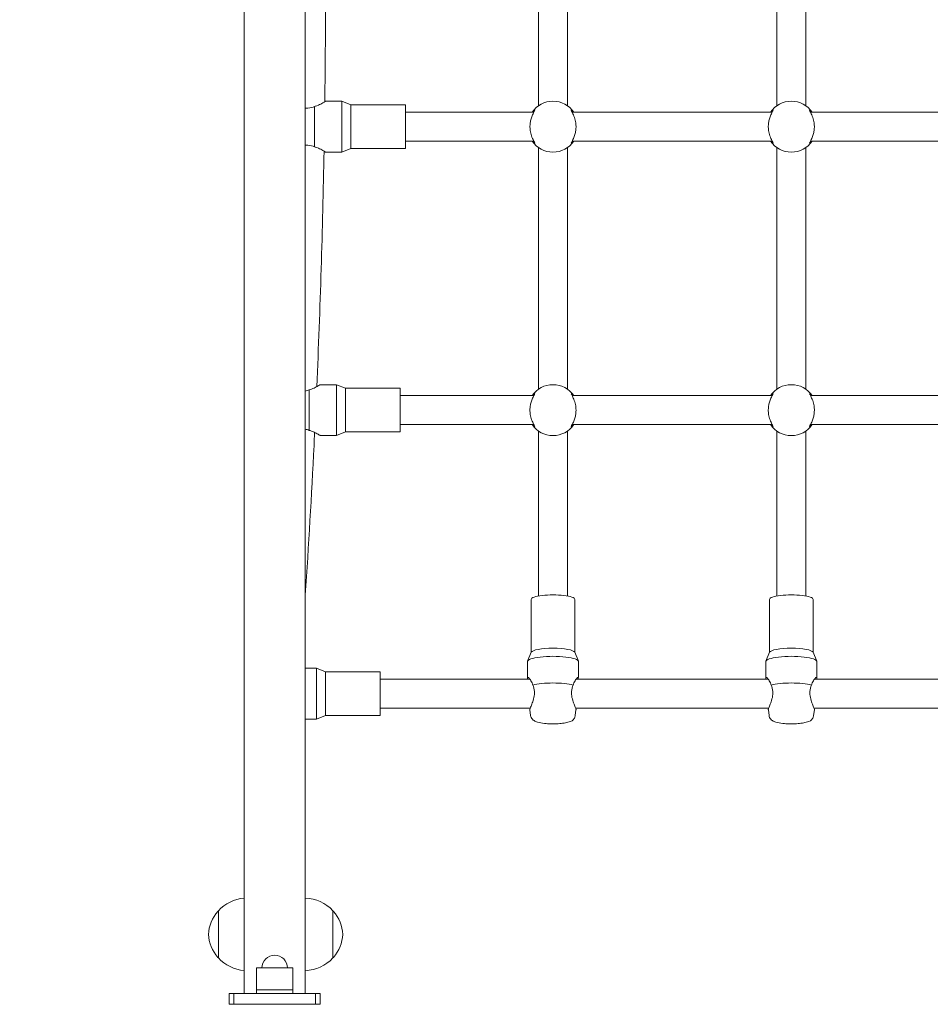
# Model space of a CAD drawing. Units: millimetres. Extents: x 8470 to 18333, y 4633 to 14439.
# Drawn here: x 11486 to 11988, y 7832 to 8373 of the extents above; entities that cross this region are included whole.
import ezdxf

# ---------------------------------------------------------------- set-up
doc = ezdxf.new("R2010")
doc.units = ezdxf.units.MM
doc.header["$LTSCALE"] = 67
doc.layers.add('Widoczne (ISO)', color=7, linetype='Continuous', lineweight=18)
doc.layers.add('Wymiar (ISO)', color=7, linetype='Continuous', lineweight=25)
doc.styles.add('tiff (ISO)', font='tahoma.ttf')
doc.dimstyles.new('tiff', dxfattribs={"dimscale": 67, "dimtxt": 4, "dimasz": 4, "dimexe": 3.175, "dimexo": 0, "dimgap": 0.762, "dimtad": 1, "dimdec": 0, "dimrnd": 1e-08, "dimzin": 0, "dimtxsty": 'tiff (ISO)', "dimblk": 'Filled-1', "dimcen": 0.09, "dimdle": 10, "dimclrd": 256, "dimclre": 256, "dimclrt": 256, "dimazin": 0, "dimtfac": 1, "dimtmove": 0, "dimatfit": 3, "dimfxl": 0, "dimtolj": 1, "dimtzin": 0, "dimlwd": 25, "dimlwe": 25, "dimarcsym": 0})

# ---------------------------------------------------------------- blocks, each defined once
blk = doc.blocks.new('Filled-1')
at = {"color": 0}
for p, q in [((0, 0), (-1, 0.25)), ((-1, 0.25), (-1, -0.25)), ((-1, 0), (0, 0)), ((-1, -0.25), (0, 0))]:
    blk.add_line(p, q, dxfattribs=at)
at = {"color": 0, "flags": 128}
blk.add_lwpolyline([(-1, -0.25), (0, 0)], dxfattribs=at)
at = {"color": 0}
blk.add_solid([(-1, -0.25), (0, 0), (-1, 0.25), (-1, -0.25)], dxfattribs=at)
blk = doc.blocks.new('*D4')
at = {"layer": 'Defpoints', "color": 0, "linetype": 'Continuous'}
for p in [(11081.79, 13321.86), (8806.09, 4632.66), (11977.79, 4632.66)]:
    blk.add_point(p, dxfattribs=at)
at = {"layer": 'Wymiar (ISO)', "linetype": 'Continuous', "lineweight": 25}
for p, q in [((11081.79, 13321.86), (8593.37, 13321.86)), ((8806.09, 13053.86), (8806.09, 4900.66)), ((11977.79, 4632.66), (8593.37, 4632.66))]:
    blk.add_line(p, q, dxfattribs=at)
at = {"layer": 'Wymiar (ISO)', "linetype": 'Continuous', "lineweight": 25, "xscale": 268, "yscale": 268, "zscale": 268}
for p, rotation in [((8806.09, 13321.86), 90), ((8806.09, 4632.66), 270)]:
    blk.add_blockref('Filled-1', p, dxfattribs=dict(at, rotation=rotation))
at = {"layer": 'Wymiar (ISO)', "linetype": 'Continuous', "lineweight": 25, "insert": (8474.8, 8589.12), "char_height": 268, "attachment_point": 1, "rotation": 90, "style": 'tiff (ISO)'}
blk.add_mtext('\\A1;8689', dxfattribs=at)
blk = doc.blocks.new('*D5')
at = {"layer": 'Defpoints', "color": 0, "linetype": 'Continuous'}
for p in [(12182.79, 11376.86), (9297.79, 6132.66), (11977.79, 6132.66)]:
    blk.add_point(p, dxfattribs=at)
at = {"layer": 'Wymiar (ISO)', "linetype": 'Continuous', "lineweight": 25}
for p, q in [((12182.79, 11376.86), (9085.06, 11376.86)), ((9297.79, 11108.86), (9297.79, 6400.66)), ((11977.79, 6132.66), (9085.06, 6132.66))]:
    blk.add_line(p, q, dxfattribs=at)
at = {"layer": 'Wymiar (ISO)', "linetype": 'Continuous', "lineweight": 25, "xscale": 268, "yscale": 268, "zscale": 268}
for p, rotation in [((9297.79, 11376.86), 90), ((9297.79, 6132.66), 270)]:
    blk.add_blockref('Filled-1', p, dxfattribs=dict(at, rotation=rotation))
at = {"layer": 'Wymiar (ISO)', "linetype": 'Continuous', "lineweight": 25, "insert": (8967.58, 8368.06), "char_height": 268, "attachment_point": 1, "rotation": 90, "style": 'tiff (ISO)'}
blk.add_mtext('\\A1;5244', dxfattribs=at)
blk = doc.blocks.new('*D6')
at = {"layer": 'Defpoints', "color": 0, "linetype": 'Continuous'}
for p in [(9705.67, 14102.85), (18332.92, 8174.51), (9705.67, 7466.84)]:
    blk.add_point(p, dxfattribs=at)
at = {"layer": 'Wymiar (ISO)', "linetype": 'Continuous', "lineweight": 25}
for p, q in [((9705.67, 7466.84), (9705.67, 14315.57)), ((18332.92, 8174.51), (18332.92, 14315.57)), ((18064.92, 14102.85), (9973.67, 14102.85))]:
    blk.add_line(p, q, dxfattribs=at)
at = {"layer": 'Wymiar (ISO)', "linetype": 'Continuous', "lineweight": 25, "xscale": 268, "yscale": 268, "zscale": 268, "rotation": 180}
blk.add_blockref('Filled-1', (9705.67, 14102.85), dxfattribs=at)
at = {"layer": 'Wymiar (ISO)', "linetype": 'Continuous', "lineweight": 25, "xscale": 268, "yscale": 268, "zscale": 268}
blk.add_blockref('Filled-1', (18332.92, 14102.85), dxfattribs=at)
at = {"layer": 'Wymiar (ISO)', "linetype": 'Continuous', "lineweight": 25, "insert": (13630.16, 14434.14), "char_height": 268, "attachment_point": 1, "style": 'tiff (ISO)'}
blk.add_mtext('\\A1;8627', dxfattribs=at)
blk = doc.blocks.new('*D7')
at = {"layer": 'Defpoints', "color": 0, "linetype": 'Continuous'}
for p in [(11205.59, 13651.31), (11205.59, 7451.51), (16367.92, 7245.51)]:
    blk.add_point(p, dxfattribs=at)
at = {"layer": 'Wymiar (ISO)', "linetype": 'Continuous', "lineweight": 25}
for p, q in [((11205.59, 7451.51), (11205.59, 13864.04)), ((16367.92, 7245.51), (16367.92, 13864.04)), ((16099.92, 13651.31), (11473.59, 13651.31))]:
    blk.add_line(p, q, dxfattribs=at)
at = {"layer": 'Wymiar (ISO)', "linetype": 'Continuous', "lineweight": 25, "xscale": 268, "yscale": 268, "zscale": 268, "rotation": 180}
blk.add_blockref('Filled-1', (11205.59, 13651.31), dxfattribs=at)
at = {"layer": 'Wymiar (ISO)', "linetype": 'Continuous', "lineweight": 25, "xscale": 268, "yscale": 268, "zscale": 268}
blk.add_blockref('Filled-1', (16367.92, 13651.31), dxfattribs=at)
at = {"layer": 'Wymiar (ISO)', "linetype": 'Continuous', "lineweight": 25, "insert": (13403.56, 13981.52), "char_height": 268, "attachment_point": 1, "style": 'tiff (ISO)'}
blk.add_mtext('\\A1;5162', dxfattribs=at)

msp = doc.modelspace()

# ---------------------------------------------------------------- linework, layer by layer
at = {"layer": 'Widoczne (ISO)'}
for p, q in [((11609.94, 8853.54), (11609.94, 7837.51)), ((11643.64, 7837.51), (11643.64, 8837.25)), ((11771.99, 8459.02), (11771.99, 8326)), ((11787.99, 8459.02), (11787.99, 8326)), ((11903.19, 8459.02), (11903.19, 8326)), ((11919.19, 8459.02), (11919.19, 8326)), ((11648.79, 8325.64), (11648.79, 8303.37)), ((11663.79, 8328.51), (11654.79, 8328.51)), ((11663.79, 8328.51), (11663.79, 8300.51)), ((11668.79, 8326.51), (11663.79, 8328.51)), ((11668.79, 8326.51), (11668.79, 8302.51)), ((11698.79, 8326.51), (11668.79, 8326.51)), ((11698.79, 8326.51), (11698.79, 8302.51)), ((11769.49, 8322.51), (11698.79, 8322.51)), ((11900.69, 8322.51), (11790.49, 8322.51)), ((12031.89, 8322.51), (11921.69, 8322.51)), ((11668.79, 8302.51), (11663.79, 8300.51)), ((11698.79, 8302.51), (11668.79, 8302.51)), ((11769.49, 8306.51), (11698.79, 8306.51)), ((11771.99, 8303.02), (11771.99, 8170)), ((11787.99, 8303.02), (11787.99, 8170)), ((11900.69, 8306.51), (11790.49, 8306.51)), ((11903.19, 8303.02), (11903.19, 8170)), ((11919.19, 8303.02), (11919.19, 8170)), ((12031.89, 8306.51), (11921.69, 8306.51)), ((11663.79, 8300.51), (11654.79, 8300.51)), ((11660.79, 8172.51), (11651.79, 8172.51)), ((11660.79, 8172.51), (11660.79, 8144.51)), ((11665.79, 8170.51), (11660.79, 8172.51)), ((11645.79, 8169.64), (11645.79, 8147.37)), ((11665.79, 8170.51), (11665.79, 8146.51)), ((11695.79, 8170.51), (11665.79, 8170.51)), ((11695.79, 8170.51), (11695.79, 8146.51)), ((11769.49, 8166.51), (11695.79, 8166.51)), ((11900.69, 8166.51), (11790.49, 8166.51)), ((12031.89, 8166.51), (11921.69, 8166.51)), ((11769.49, 8150.51), (11695.79, 8150.51)), ((11900.69, 8150.51), (11790.49, 8150.51)), ((12031.89, 8150.51), (11921.69, 8150.51)), ((11660.79, 8144.51), (11651.79, 8144.51)), ((11665.79, 8146.51), (11660.79, 8144.51)), ((11695.79, 8146.51), (11665.79, 8146.51)), ((11771.99, 8147.02), (11771.99, 8056.21)), ((11787.99, 8147.02), (11787.99, 8056.21)), ((11903.19, 8147.02), (11903.19, 8056.21)), ((11919.19, 8147.02), (11919.19, 8056.21)), ((11767.99, 8054.35), (11767.99, 8025.11)), ((11791.99, 8054.35), (11791.99, 8025.11)), ((11899.19, 8054.35), (11899.19, 8025.11)), ((11923.19, 8054.35), (11923.19, 8025.11)), ((11768.03, 8025.22), (11766.04, 8020.36)), ((11791.95, 8025.22), (11793.94, 8020.36)), ((11899.23, 8025.22), (11897.24, 8020.36)), ((11923.15, 8025.22), (11925.14, 8020.36)), ((11765.99, 8020.11), (11765.99, 8011.31)), ((11793.99, 8020.11), (11793.99, 8011.31)), ((11897.19, 8020.11), (11897.19, 8011.31)), ((11925.19, 8020.11), (11925.19, 8011.31)), ((11649.79, 8016.51), (11643.64, 8016.51)), ((11649.79, 8016.51), (11649.79, 7988.51)), ((11654.79, 8014.51), (11649.79, 8016.51)), ((11654.79, 8014.51), (11654.79, 7990.51)), ((11684.79, 8014.51), (11654.79, 8014.51)), ((11684.79, 8014.51), (11684.79, 7990.51)), ((11767.2, 8010.51), (11684.79, 8010.51)), ((11898.4, 8010.51), (11792.78, 8010.51)), ((12029.6, 8010.51), (11923.98, 8010.51)), ((11767.51, 7994.51), (11684.79, 7994.51)), ((11767.7, 7990.39), (11767.33, 7993.65)), ((11792.28, 7990.39), (11792.65, 7993.65)), ((11898.71, 7994.51), (11792.47, 7994.51)), ((11898.9, 7990.39), (11898.53, 7993.65)), ((11923.48, 7990.39), (11923.85, 7993.65)), ((12029.91, 7994.51), (11923.67, 7994.51)), ((11649.79, 7988.51), (11643.64, 7988.51)), ((11654.79, 7990.51), (11649.79, 7988.51)), ((11684.79, 7990.51), (11654.79, 7990.51)), ((11595.79, 7883.01), (11595.79, 7857.01)), ((11658.79, 7857.01), (11658.79, 7883.01)), ((11636.79, 7851.51), (11616.79, 7851.51)), ((11616.79, 7839.51), (11616.79, 7851.51)), ((11636.79, 7839.51), (11636.79, 7851.51)), ((11604.29, 7837.51), (11601.79, 7837.51)), ((11601.79, 7831.51), (11601.79, 7837.51)), ((11604.29, 7837.51), (11604.29, 7831.51)), ((11649.29, 7837.51), (11604.29, 7837.51)), ((11616.79, 7839.51), (11636.79, 7839.51)), ((11616.79, 7837.51), (11616.79, 7839.51)), ((11636.79, 7839.51), (11616.79, 7839.51)), ((11636.79, 7837.51), (11636.79, 7839.51)), ((11651.79, 7837.51), (11649.29, 7837.51)), ((11649.29, 7837.51), (11649.29, 7831.51)), ((11651.79, 7831.51), (11651.79, 7837.51)), ((11602.79, 7831.51), (11601.79, 7831.51)), ((11602.79, 7831.51), (11650.79, 7831.51)), ((11651.79, 7831.51), (11650.79, 7831.51))]:
    msp.add_line(p, q, dxfattribs=at)
for centre, radius, start, end in [((11779.99, 8314.51), 14, 34.8499, 145.1501), ((11911.19, 8314.51), 14, 34.8499, 145.1501), ((11779.99, 8314.51), 14, 214.8499, 325.1501), ((11911.19, 8314.51), 14, 214.8499, 325.1501), ((11779.99, 8158.51), 14, 34.8499, 145.1501), ((11911.19, 8158.51), 14, 34.8499, 145.1501), ((11779.99, 8158.51), 14, 214.8499, 325.1501), ((11911.19, 8158.51), 14, 214.8499, 325.1501), ((11611.89, 7868.02), 22, 95.0881, 137.0434), ((11642.69, 7868.02), 22, 42.9566, 87.5222), ((11611.25, 7868.8), 21, 138.6754, 176.7065), ((11596.24, 7882.01), 1, 116.4679, 138.6754), ((11658.34, 7882.01), 1, 41.3246, 63.5321), ((11643.32, 7868.8), 21, 3.2935, 41.3246), ((11611.25, 7871.21), 21, 183.2935, 221.3246), ((11643.32, 7871.21), 21, 318.6754, 356.7065), ((11596.24, 7858.01), 1, 221.3246, 243.5321), ((11626.79, 7851.51), 7, 0, 180), ((11658.34, 7858.01), 1, 296.4679, 318.6754), ((11611.89, 7872), 22, 222.9566, 264.9119), ((11642.69, 7872), 22, 272.4778, 317.0434)]:
    msp.add_arc(centre, radius, start, end, dxfattribs=at)
for centre, major_axis, start_param, end_param in [((11779.99, 8054.35), (12, 0), 0, 3.141593), ((11911.19, 8054.35), (12, 0), 0, 3.141593), ((11779.99, 8025.01), (12, 0), 0.085125, 3.056467), ((11911.19, 8025.01), (12, 0), 0.085125, 3.056467), ((11779.99, 8020.11), (14, 0), 0, 3.141593), ((11911.19, 8020.11), (14, 0), 0, 3.141593), ((11779.99, 8005.44), (-14, 0), 3.79273, 5.632048), ((11911.19, 8005.44), (-14, 0), 3.79273, 5.632048)]:
    msp.add_ellipse(centre, major_axis=major_axis, ratio=0.207912, start_param=start_param, end_param=end_param, dxfattribs=at)
for points, knots in [([(11654.38, 8456.77), (11654.88, 8417.88), (11654.92, 8378.98), (11654.48, 8336.15), (11654.43, 8332.2), (11654.38, 8328.25)], [38.58126, 38.58126, 38.58126, 38.58126, 50.247427, 50.247427, 51.432516, 51.432516, 51.432516, 51.432516]), ([(11648.79, 8325.64), (11647.64, 8325.17), (11646.37, 8324.82), (11644.64, 8324.68), (11644.14, 8324.67), (11643.64, 8324.7)], [-3.0256015, -3.0256015, -3.0256015, -3.0256015, -2.6512235, -2.6512235, -2.5024264, -2.5024264, -2.5024264, -2.5024264]), ([(11654.79, 8328.51), (11654.69, 8328.44), (11654.55, 8328.35), (11653.62, 8327.78), (11652.93, 8327.37), (11651.37, 8326.58), (11650.38, 8326.13), (11649.12, 8325.74), (11648.96, 8325.69), (11648.79, 8325.64)], [1.407284, 1.407284, 1.407284, 1.407284, 1.757494, 1.757494, 2.107704, 2.107704, 2.461136, 2.461136, 2.513328, 2.513328, 2.513328, 2.513328]), ([(11768.76, 8322.51), (11769.05, 8322.85), (11769.31, 8323.11), (11769.74, 8323.48), (11769.89, 8323.55), (11769.95, 8323.41), (11769.84, 8323.17), (11769.42, 8322.38), (11769.09, 8321.77), (11768.47, 8320.4), (11768.17, 8319.65), (11767.73, 8318.11), (11767.56, 8317.35), (11767.4, 8316.16), (11767.36, 8315.76), (11767.32, 8315.08), (11767.31, 8314.79), (11767.31, 8314.51)], [-1.911248, -1.911248, -1.911248, -1.911248, -1.669124, -1.669124, -1.388837, -1.388837, -1.091547, -1.091547, -0.75162, -0.75162, -0.456955, -0.456955, -0.207365, -0.207365, -0.085635, -0.085635, 0, 0, 0, 0]), ([(11792.66, 8314.51), (11792.66, 8314.62), (11792.66, 8314.74), (11792.65, 8315.16), (11792.64, 8315.48), (11792.57, 8316.32), (11792.49, 8316.83), (11792.2, 8318.43), (11791.88, 8319.42), (11791.17, 8321.23), (11790.76, 8321.99), (11790.25, 8322.96), (11790.09, 8323.25), (11790.03, 8323.55), (11790.12, 8323.54), (11790.54, 8323.24), (11790.86, 8322.94), (11791.22, 8322.51)], [-5.93952, -5.93952, -5.93952, -5.93952, -5.905289, -5.905289, -5.810837, -5.810837, -5.650639, -5.650639, -5.300962, -5.300962, -4.915539, -4.915539, -4.616965, -4.616965, -4.322208, -4.322208, -4.012735, -4.012735, -4.012735, -4.012735]), ([(11899.96, 8322.51), (11900.25, 8322.85), (11900.51, 8323.11), (11900.94, 8323.48), (11901.09, 8323.55), (11901.15, 8323.41), (11901.04, 8323.17), (11900.62, 8322.38), (11900.29, 8321.77), (11899.67, 8320.4), (11899.37, 8319.65), (11898.93, 8318.11), (11898.76, 8317.35), (11898.6, 8316.16), (11898.56, 8315.76), (11898.52, 8315.08), (11898.51, 8314.79), (11898.51, 8314.51)], [-1.911248, -1.911248, -1.911248, -1.911248, -1.669124, -1.669124, -1.388837, -1.388837, -1.091547, -1.091547, -0.75162, -0.75162, -0.456955, -0.456955, -0.207365, -0.207365, -0.085635, -0.085635, 0, 0, 0, 0]), ([(11923.86, 8314.51), (11923.86, 8314.62), (11923.86, 8314.74), (11923.85, 8315.16), (11923.84, 8315.48), (11923.77, 8316.32), (11923.69, 8316.83), (11923.4, 8318.43), (11923.08, 8319.42), (11922.37, 8321.23), (11921.96, 8321.99), (11921.45, 8322.96), (11921.29, 8323.25), (11921.23, 8323.55), (11921.32, 8323.54), (11921.74, 8323.24), (11922.06, 8322.94), (11922.42, 8322.51)], [-5.93952, -5.93952, -5.93952, -5.93952, -5.905289, -5.905289, -5.810837, -5.810837, -5.650639, -5.650639, -5.300962, -5.300962, -4.915539, -4.915539, -4.616965, -4.616965, -4.322208, -4.322208, -4.012735, -4.012735, -4.012735, -4.012735]), ([(11767.31, 8314.51), (11767.31, 8314.39), (11767.32, 8314.28), (11767.33, 8313.85), (11767.34, 8313.54), (11767.41, 8312.7), (11767.48, 8312.18), (11767.78, 8310.59), (11768.09, 8309.59), (11768.81, 8307.79), (11769.22, 8307.03), (11769.73, 8306.06), (11769.89, 8305.76), (11769.95, 8305.47), (11769.85, 8305.47), (11769.44, 8305.77), (11769.12, 8306.08), (11768.76, 8306.51)], [-5.93952, -5.93952, -5.93952, -5.93952, -5.905289, -5.905289, -5.810837, -5.810837, -5.650639, -5.650639, -5.300962, -5.300962, -4.915539, -4.915539, -4.616965, -4.616965, -4.322208, -4.322208, -4.012735, -4.012735, -4.012735, -4.012735]), ([(11791.22, 8306.51), (11790.93, 8306.17), (11790.67, 8305.9), (11790.24, 8305.54), (11790.09, 8305.46), (11790.03, 8305.61), (11790.13, 8305.84), (11790.56, 8306.64), (11790.89, 8307.24), (11791.51, 8308.62), (11791.8, 8309.37), (11792.25, 8310.9), (11792.42, 8311.66), (11792.58, 8312.85), (11792.62, 8313.25), (11792.66, 8313.94), (11792.66, 8314.22), (11792.66, 8314.51)], [-1.911248, -1.911248, -1.911248, -1.911248, -1.669124, -1.669124, -1.388837, -1.388837, -1.091547, -1.091547, -0.75162, -0.75162, -0.456955, -0.456955, -0.207365, -0.207365, -0.085635, -0.085635, 0, 0, 0, 0]), ([(11898.51, 8314.51), (11898.51, 8314.39), (11898.52, 8314.28), (11898.53, 8313.85), (11898.54, 8313.54), (11898.61, 8312.7), (11898.68, 8312.18), (11898.98, 8310.59), (11899.29, 8309.59), (11900.01, 8307.79), (11900.42, 8307.03), (11900.93, 8306.06), (11901.09, 8305.76), (11901.15, 8305.47), (11901.05, 8305.47), (11900.64, 8305.77), (11900.32, 8306.08), (11899.96, 8306.51)], [-5.93952, -5.93952, -5.93952, -5.93952, -5.905289, -5.905289, -5.810837, -5.810837, -5.650639, -5.650639, -5.300962, -5.300962, -4.915539, -4.915539, -4.616965, -4.616965, -4.322208, -4.322208, -4.012735, -4.012735, -4.012735, -4.012735]), ([(11922.42, 8306.51), (11922.13, 8306.17), (11921.87, 8305.9), (11921.44, 8305.54), (11921.29, 8305.46), (11921.23, 8305.61), (11921.33, 8305.84), (11921.76, 8306.64), (11922.09, 8307.24), (11922.71, 8308.62), (11923, 8309.37), (11923.45, 8310.9), (11923.62, 8311.66), (11923.78, 8312.85), (11923.82, 8313.25), (11923.86, 8313.94), (11923.86, 8314.22), (11923.86, 8314.51)], [-1.911248, -1.911248, -1.911248, -1.911248, -1.669124, -1.669124, -1.388837, -1.388837, -1.091547, -1.091547, -0.75162, -0.75162, -0.456955, -0.456955, -0.207365, -0.207365, -0.085635, -0.085635, 0, 0, 0, 0]), ([(11643.64, 8304.31), (11644.14, 8304.35), (11644.64, 8304.34), (11646.37, 8304.2), (11647.64, 8303.84), (11648.79, 8303.37)], [2.5024264, 2.5024264, 2.5024264, 2.5024264, 2.6512235, 2.6512235, 3.0256015, 3.0256015, 3.0256015, 3.0256015]), ([(11648.79, 8303.37), (11648.96, 8303.33), (11649.12, 8303.28), (11650.38, 8302.89), (11651.37, 8302.44), (11652.93, 8301.64), (11653.62, 8301.24), (11654.55, 8300.67), (11654.69, 8300.57), (11654.79, 8300.51)], [3.115808, 3.115808, 3.115808, 3.115808, 3.167999, 3.167999, 3.521431, 3.521431, 3.871641, 3.871641, 4.221852, 4.221852, 4.221852, 4.221852]), ([(11651.79, 8172.51), (11651.69, 8172.44), (11651.55, 8172.35), (11650.62, 8171.78), (11649.93, 8171.37), (11648.37, 8170.58), (11647.38, 8170.13), (11646.12, 8169.74), (11645.96, 8169.69), (11645.79, 8169.64)], [1.407284, 1.407284, 1.407284, 1.407284, 1.757494, 1.757494, 2.107704, 2.107704, 2.461136, 2.461136, 2.513328, 2.513328, 2.513328, 2.513328]), ([(11768.76, 8166.51), (11769.12, 8166.94), (11769.45, 8167.25), (11769.85, 8167.54), (11769.95, 8167.54), (11769.89, 8167.26), (11769.72, 8166.94), (11769.21, 8165.98), (11768.87, 8165.32), (11768.26, 8163.87), (11768, 8163.12), (11767.63, 8161.66), (11767.5, 8160.98), (11767.38, 8159.92), (11767.35, 8159.56), (11767.32, 8158.91), (11767.31, 8158.64), (11767.32, 8158.06), (11767.33, 8157.77), (11767.38, 8157.02), (11767.43, 8156.58), (11767.66, 8155.08), (11767.93, 8154.1), (11768.61, 8152.23), (11769.02, 8151.41), (11769.6, 8150.3), (11769.81, 8149.93), (11769.96, 8149.52), (11769.92, 8149.46), (11769.58, 8149.65), (11769.23, 8149.95), (11768.81, 8150.45), (11768.79, 8150.48), (11768.76, 8150.51)], [-4.802722, -4.802722, -4.802722, -4.802722, -4.498485, -4.498485, -4.225269, -4.225269, -3.920174, -3.920174, -3.592867, -3.592867, -3.316717, -3.316717, -3.10389, -3.10389, -2.995583, -2.995583, -2.913796, -2.913796, -2.826971, -2.826971, -2.694258, -2.694258, -2.367869, -2.367869, -1.991566, -1.991566, -1.686649, -1.686649, -1.400292, -1.400292, -1.058312, -1.058312, -1.036197, -1.036197, -1.036197, -1.036197]), ([(11791.22, 8150.51), (11790.85, 8150.07), (11790.53, 8149.76), (11790.12, 8149.48), (11790.03, 8149.47), (11790.09, 8149.76), (11790.26, 8150.08), (11790.77, 8151.04), (11791.11, 8151.7), (11791.72, 8153.14), (11791.98, 8153.9), (11792.35, 8155.36), (11792.48, 8156.04), (11792.6, 8157.1), (11792.63, 8157.46), (11792.66, 8158.1), (11792.67, 8158.38), (11792.66, 8158.96), (11792.65, 8159.25), (11792.6, 8159.99), (11792.55, 8160.43), (11792.32, 8161.93), (11792.05, 8162.92), (11791.37, 8164.79), (11790.96, 8165.61), (11790.38, 8166.72), (11790.17, 8167.09), (11790.02, 8167.5), (11790.06, 8167.56), (11790.4, 8167.37), (11790.75, 8167.06), (11791.16, 8166.57), (11791.19, 8166.54), (11791.22, 8166.51)], [-4.802722, -4.802722, -4.802722, -4.802722, -4.498485, -4.498485, -4.225269, -4.225269, -3.920174, -3.920174, -3.592867, -3.592867, -3.316717, -3.316717, -3.10389, -3.10389, -2.995583, -2.995583, -2.913796, -2.913796, -2.826971, -2.826971, -2.694258, -2.694258, -2.367869, -2.367869, -1.991566, -1.991566, -1.686649, -1.686649, -1.400292, -1.400292, -1.058312, -1.058312, -1.036197, -1.036197, -1.036197, -1.036197]), ([(11899.96, 8166.51), (11900.32, 8166.94), (11900.65, 8167.25), (11901.05, 8167.54), (11901.15, 8167.54), (11901.09, 8167.26), (11900.92, 8166.94), (11900.41, 8165.98), (11900.07, 8165.32), (11899.46, 8163.87), (11899.2, 8163.12), (11898.83, 8161.66), (11898.7, 8160.98), (11898.58, 8159.92), (11898.55, 8159.56), (11898.52, 8158.91), (11898.51, 8158.64), (11898.52, 8158.06), (11898.53, 8157.77), (11898.58, 8157.02), (11898.63, 8156.58), (11898.86, 8155.08), (11899.13, 8154.1), (11899.81, 8152.23), (11900.22, 8151.41), (11900.8, 8150.3), (11901.01, 8149.93), (11901.16, 8149.52), (11901.12, 8149.46), (11900.78, 8149.65), (11900.43, 8149.95), (11900.01, 8150.45), (11899.99, 8150.48), (11899.96, 8150.51)], [-4.802722, -4.802722, -4.802722, -4.802722, -4.498485, -4.498485, -4.225269, -4.225269, -3.920174, -3.920174, -3.592867, -3.592867, -3.316717, -3.316717, -3.10389, -3.10389, -2.995583, -2.995583, -2.913796, -2.913796, -2.826971, -2.826971, -2.694258, -2.694258, -2.367869, -2.367869, -1.991566, -1.991566, -1.686649, -1.686649, -1.400292, -1.400292, -1.058312, -1.058312, -1.036197, -1.036197, -1.036197, -1.036197]), ([(11922.42, 8150.51), (11922.05, 8150.07), (11921.73, 8149.76), (11921.32, 8149.48), (11921.23, 8149.47), (11921.29, 8149.76), (11921.46, 8150.08), (11921.97, 8151.04), (11922.31, 8151.7), (11922.92, 8153.14), (11923.18, 8153.9), (11923.55, 8155.36), (11923.68, 8156.04), (11923.8, 8157.1), (11923.83, 8157.46), (11923.86, 8158.1), (11923.87, 8158.38), (11923.86, 8158.96), (11923.85, 8159.25), (11923.8, 8159.99), (11923.75, 8160.43), (11923.52, 8161.93), (11923.25, 8162.92), (11922.57, 8164.79), (11922.16, 8165.61), (11921.58, 8166.72), (11921.37, 8167.09), (11921.22, 8167.5), (11921.26, 8167.56), (11921.6, 8167.37), (11921.95, 8167.06), (11922.36, 8166.57), (11922.39, 8166.54), (11922.42, 8166.51)], [-4.802722, -4.802722, -4.802722, -4.802722, -4.498485, -4.498485, -4.225269, -4.225269, -3.920174, -3.920174, -3.592867, -3.592867, -3.316717, -3.316717, -3.10389, -3.10389, -2.995583, -2.995583, -2.913796, -2.913796, -2.826971, -2.826971, -2.694258, -2.694258, -2.367869, -2.367869, -1.991566, -1.991566, -1.686649, -1.686649, -1.400292, -1.400292, -1.058312, -1.058312, -1.036197, -1.036197, -1.036197, -1.036197]), ([(11648.79, 8146.22), (11648.68, 8143.8), (11648.56, 8141.38), (11647.06, 8111.55), (11645.46, 8084.14), (11643.64, 8056.74)], [69.643912, 69.643912, 69.643912, 69.643912, 70.369898, 70.369898, 78.606274, 78.606274, 78.606274, 78.606274]), ([(11645.79, 8147.37), (11645.96, 8147.33), (11646.12, 8147.28), (11647.38, 8146.89), (11648.37, 8146.44), (11649.93, 8145.64), (11650.62, 8145.24), (11651.55, 8144.67), (11651.69, 8144.57), (11651.79, 8144.51)], [3.115808, 3.115808, 3.115808, 3.115808, 3.167999, 3.167999, 3.521431, 3.521431, 3.871641, 3.871641, 4.221852, 4.221852, 4.221852, 4.221852]), ([(11766.19, 8010.51), (11766.06, 8010.88), (11765.99, 8011.15), (11765.99, 8011.55), (11766.15, 8011.57), (11766.72, 8011.12), (11767.12, 8010.65), (11767.92, 8009.45), (11768.37, 8008.63), (11768.76, 8007.51), (11768.81, 8007.36), (11768.85, 8007.21)], [1.172583, 1.172583, 1.172583, 1.172583, 1.407284, 1.407284, 1.757494, 1.757494, 2.107704, 2.107704, 2.461136, 2.461136, 2.513328, 2.513328, 2.513328, 2.513328]), ([(11791.12, 8007.21), (11791.17, 8007.36), (11791.22, 8007.51), (11791.61, 8008.63), (11792.06, 8009.45), (11792.86, 8010.65), (11793.26, 8011.12), (11793.83, 8011.57), (11793.99, 8011.55), (11793.99, 8011.15), (11793.92, 8010.88), (11793.79, 8010.51)], [3.115808, 3.115808, 3.115808, 3.115808, 3.167999, 3.167999, 3.521431, 3.521431, 3.871641, 3.871641, 4.221852, 4.221852, 4.456552, 4.456552, 4.456552, 4.456552]), ([(11897.39, 8010.51), (11897.26, 8010.88), (11897.19, 8011.15), (11897.19, 8011.55), (11897.35, 8011.57), (11897.92, 8011.12), (11898.32, 8010.65), (11899.12, 8009.45), (11899.57, 8008.63), (11899.96, 8007.51), (11900.01, 8007.36), (11900.05, 8007.21)], [1.172583, 1.172583, 1.172583, 1.172583, 1.407284, 1.407284, 1.757494, 1.757494, 2.107704, 2.107704, 2.461136, 2.461136, 2.513328, 2.513328, 2.513328, 2.513328]), ([(11922.32, 8007.21), (11922.37, 8007.36), (11922.42, 8007.51), (11922.81, 8008.63), (11923.26, 8009.45), (11924.06, 8010.65), (11924.46, 8011.12), (11925.03, 8011.57), (11925.19, 8011.55), (11925.19, 8011.15), (11925.12, 8010.88), (11924.99, 8010.51)], [3.115808, 3.115808, 3.115808, 3.115808, 3.167999, 3.167999, 3.521431, 3.521431, 3.871641, 3.871641, 4.221852, 4.221852, 4.456552, 4.456552, 4.456552, 4.456552]), ([(11768.85, 8007.21), (11769.33, 8006.16), (11769.68, 8004.96), (11769.83, 8003.19), (11769.83, 8002.62), (11769.74, 8001.49), (11769.65, 8000.92), (11769.29, 7999.27), (11768.94, 7998.24), (11768.29, 7996.5), (11767.94, 7995.68), (11767.46, 7994.39), (11767.32, 7993.94), (11767.32, 7993.68), (11767.32, 7993.67), (11767.33, 7993.65)], [-3.025602, -3.025602, -3.025602, -3.025602, -2.651224, -2.651224, -2.486471, -2.486471, -2.321719, -2.321719, -1.992214, -1.992214, -1.658913, -1.658913, -1.325612, -1.325612, -1.295828, -1.295828, -1.295828, -1.295828]), ([(11792.65, 7993.65), (11792.66, 7993.67), (11792.66, 7993.68), (11792.66, 7993.94), (11792.52, 7994.39), (11792.04, 7995.68), (11791.69, 7996.5), (11791.04, 7998.24), (11790.68, 7999.27), (11790.33, 8000.92), (11790.24, 8001.49), (11790.15, 8002.62), (11790.15, 8003.19), (11790.3, 8004.96), (11790.65, 8006.16), (11791.12, 8007.21)], [1.295828, 1.295828, 1.295828, 1.295828, 1.325612, 1.325612, 1.658913, 1.658913, 1.992214, 1.992214, 2.321719, 2.321719, 2.486471, 2.486471, 2.651224, 2.651224, 3.025602, 3.025602, 3.025602, 3.025602]), ([(11900.05, 8007.21), (11900.53, 8006.16), (11900.88, 8004.96), (11901.03, 8003.19), (11901.03, 8002.62), (11900.94, 8001.49), (11900.85, 8000.92), (11900.49, 7999.27), (11900.14, 7998.24), (11899.49, 7996.5), (11899.14, 7995.68), (11898.66, 7994.39), (11898.52, 7993.94), (11898.52, 7993.68), (11898.52, 7993.67), (11898.53, 7993.65)], [-3.025602, -3.025602, -3.025602, -3.025602, -2.651224, -2.651224, -2.486471, -2.486471, -2.321719, -2.321719, -1.992214, -1.992214, -1.658913, -1.658913, -1.325612, -1.325612, -1.295828, -1.295828, -1.295828, -1.295828]), ([(11923.85, 7993.65), (11923.86, 7993.67), (11923.86, 7993.68), (11923.86, 7993.94), (11923.72, 7994.39), (11923.24, 7995.68), (11922.89, 7996.5), (11922.24, 7998.24), (11921.88, 7999.27), (11921.53, 8000.92), (11921.44, 8001.49), (11921.35, 8002.62), (11921.35, 8003.19), (11921.5, 8004.96), (11921.85, 8006.16), (11922.32, 8007.21)], [1.295828, 1.295828, 1.295828, 1.295828, 1.325612, 1.325612, 1.658913, 1.658913, 1.992214, 1.992214, 2.321719, 2.321719, 2.486471, 2.486471, 2.651224, 2.651224, 3.025602, 3.025602, 3.025602, 3.025602]), ([(11767.7, 7990.39), (11767.74, 7989.97), (11767.87, 7989.59), (11768.21, 7988.89), (11768.43, 7988.59), (11768.97, 7988.02), (11769.28, 7987.79), (11770.2, 7987.22), (11770.8, 7987), (11772.58, 7986.46), (11773.88, 7986.23), (11776.4, 7985.96), (11777.55, 7985.88), (11779.84, 7985.82), (11780.98, 7985.83), (11783.2, 7985.93), (11784.28, 7986.02), (11786.34, 7986.29), (11787.3, 7986.46), (11789.25, 7986.99), (11790.17, 7987.17), (11791.43, 7988.45), (11791.59, 7988.65), (11791.98, 7989.26), (11792.19, 7989.74), (11792.27, 7990.31), (11792.28, 7990.35), (11792.28, 7990.39)], [0.02362, 0.02362, 0.02362, 0.02362, 0.100611, 0.100611, 0.191611, 0.191611, 0.3229, 0.3229, 0.602711, 0.602711, 1.087403, 1.087403, 1.442109, 1.442109, 1.783326, 1.783326, 2.125999, 2.125999, 2.486943, 2.486943, 2.9407, 2.9407, 3.009407, 3.009407, 3.111021, 3.111021, 3.117973, 3.117973, 3.117973, 3.117973]), ([(11898.9, 7990.39), (11898.94, 7989.97), (11899.07, 7989.59), (11899.41, 7988.89), (11899.63, 7988.59), (11900.17, 7988.02), (11900.48, 7987.79), (11901.4, 7987.22), (11902, 7987), (11903.78, 7986.46), (11905.08, 7986.23), (11907.6, 7985.96), (11908.75, 7985.88), (11911.04, 7985.82), (11912.18, 7985.83), (11914.4, 7985.93), (11915.48, 7986.02), (11917.54, 7986.29), (11918.5, 7986.46), (11920.45, 7986.99), (11921.37, 7987.17), (11922.63, 7988.45), (11922.79, 7988.65), (11923.18, 7989.26), (11923.39, 7989.74), (11923.47, 7990.31), (11923.48, 7990.35), (11923.48, 7990.39)], [0.02362, 0.02362, 0.02362, 0.02362, 0.100611, 0.100611, 0.191611, 0.191611, 0.3229, 0.3229, 0.602711, 0.602711, 1.087403, 1.087403, 1.442109, 1.442109, 1.783326, 1.783326, 2.125999, 2.125999, 2.486943, 2.486943, 2.9407, 2.9407, 3.009407, 3.009407, 3.111021, 3.111021, 3.117973, 3.117973, 3.117973, 3.117973])]:
    msp.add_open_spline(points, degree=3, knots=knots, dxfattribs=at)
for points in [[(11653.96, 8301.02), (11653.18, 8257.81), (11651.85, 8214.59), (11649.96, 8171.41)], [(11645.79, 8169.64), (11645.1, 8169.36), (11644.38, 8169.12), (11643.64, 8168.96)], [(11643.64, 8148.06), (11644.38, 8147.89), (11645.1, 8147.65), (11645.79, 8147.37)]]:
    msp.add_open_spline(points, degree=3, dxfattribs=at)

# ---------------------------------------------------------------- dimensions: what is measured, and where the dimension line sits
at = {"layer": 'Wymiar (ISO)', "linetype": 'Continuous', "lineweight": 25}
for base, p1, p2, angle, picture, middle in [((9705.67, 14102.85), (18332.92, 8174.51), (9705.67, 7466.84), 180, '*D6', (14019.29, 14102.85)), ((11205.59, 13651.31), (16367.92, 7245.51), (11205.59, 7451.51), 180, '*D7', (13786.76, 13651.31)), ((8806.09, 4632.66), (11081.79, 13321.86), (11977.79, 4632.66), 270, '*D4', (8806.09, 8977.26)), ((9297.79, 6132.66), (12182.79, 11376.86), (11977.79, 6132.66), 270, '*D5', (9297.79, 8754.76))]:
    dim = msp.add_linear_dim(base=base, p1=p1, p2=p2, angle=angle, dimstyle='tiff', override={"dimdec": 0, "dimtp": 0, "dimtm": 0, "dimtdec": 2, "dimtofl": 0, "dimatfit": 1}, dxfattribs=at)
    dim.commit()
    dim.dimension.update_dxf_attribs({"geometry": picture, "text_midpoint": middle, "dimtype": 160})

doc.saveas('drawing.dxf')
